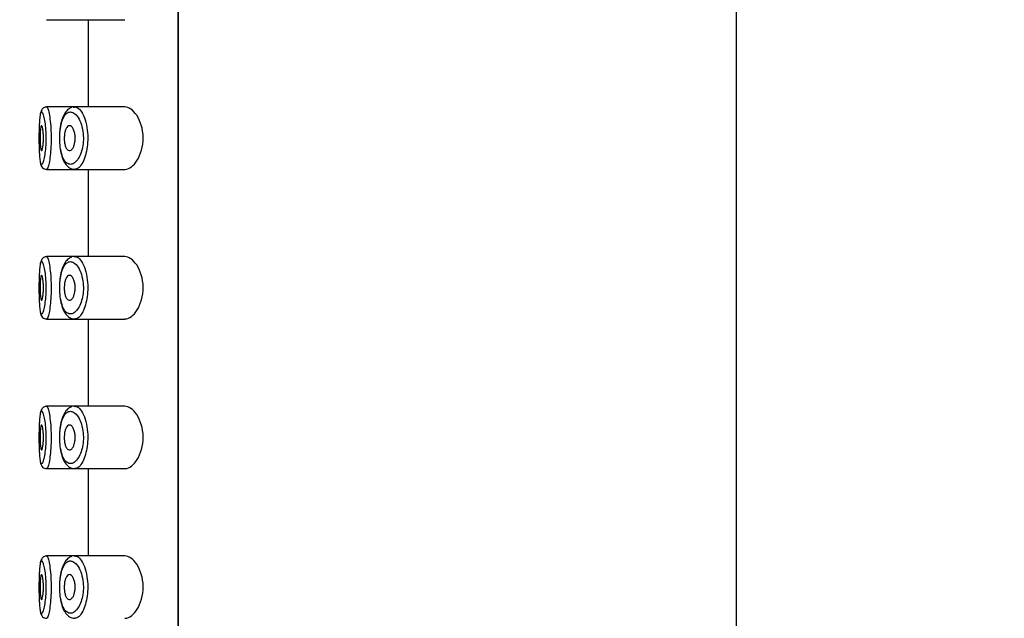
# Model space of a CAD drawing. Units: millimetres. Extents: x 0 to 1034, y 0 to 1634.
# Drawn here: x 174 to 213, y 1233 to 1257 of the extents above; entities that cross this region are included whole.
import ezdxf
from ezdxf import colors
from ezdxf.entities.mleader import LeaderData, LeaderLine
from ezdxf.math import Vec2, Vec3

# ---------------------------------------------------------------- set-up
doc = ezdxf.new("R2010")
doc.units = ezdxf.units.MM
doc.layers.add('DV3_Défaut', color=7, linetype='Continuous')
doc.layers.add('Défaut', color=7, linetype='Continuous')

# ---------------------------------------------------------------- blocks, each defined once
blk = doc.blocks.new('_DOT')
at = {"color": 0}
blk.add_line((0, 0), (-1, 0), dxfattribs=at)
at = {"color": 0, "const_width": 0.333}
blk.add_lwpolyline([(-0.1665, 0, 1), (0.1665, 0, 1)], format="xyb", close=True, dxfattribs=at)
blk = doc.blocks.new('SE2')
at = {"layer": 'DV3_Défaut', "color": 7, "linetype": 'Continuous'}
for p, q in [((202.246, 1102.899), (202.246, 1286.899)), ((179.865, 1283.399), (179.865, 1214.399)), ((179.865, 1214.399), (179.865, 1283.399)), ((174.583, 1256.649), (175.718, 1256.649)), ((175.718, 1256.649), (177.715, 1256.649)), ((176.246, 1256.649), (176.246, 1253.149)), ((175.717, 1253.149), (174.582, 1253.149)), ((177.714, 1253.149), (175.717, 1253.149)), ((174.583, 1250.649), (175.718, 1250.649)), ((175.718, 1250.649), (177.715, 1250.649)), ((176.246, 1250.649), (176.246, 1247.149)), ((175.717, 1247.149), (174.582, 1247.149)), ((177.714, 1247.149), (175.717, 1247.149)), ((174.583, 1244.649), (175.718, 1244.649)), ((175.718, 1244.649), (177.715, 1244.649)), ((176.246, 1244.649), (176.246, 1241.149)), ((175.717, 1241.149), (174.582, 1241.149)), ((177.714, 1241.149), (175.717, 1241.149)), ((174.583, 1238.649), (175.718, 1238.649)), ((175.718, 1238.649), (177.715, 1238.649)), ((176.246, 1238.649), (176.246, 1235.149)), ((175.717, 1235.149), (174.582, 1235.149)), ((177.714, 1235.149), (175.717, 1235.149))]:
    blk.add_line(p, q, dxfattribs=at)
for centre in [(174.565, 1252.934), (174.565, 1246.934), (174.565, 1240.934), (174.565, 1234.934)]:
    blk.add_arc(centre, 0.206, 110.3291, 150.0309, dxfattribs=at)
for points, knots in [([(174.387, 1253.037), (174.371, 1253.005), (174.339, 1252.939), (174.316, 1252.81), (174.294, 1252.606), (174.282, 1252.33), (174.277, 1252.08), (174.277, 1251.95), (174.277, 1251.916)], [0, 0, 0, 0, 0.122764, 0.289671, 0.501614, 0.723381, 0.937564, 1, 1, 1, 1]), ([(174.277, 1251.928), (174.277, 1251.814), (174.278, 1251.697), (174.28, 1251.587), (174.283, 1251.475), (174.287, 1251.367), (174.292, 1251.273), (174.298, 1251.178), (174.305, 1251.095), (174.315, 1251.029), (174.324, 1250.963), (174.336, 1250.913), (174.35, 1250.883), (174.363, 1250.853), (174.379, 1250.843), (174.396, 1250.853), (174.407, 1250.859), (174.419, 1250.875), (174.431, 1250.898), (174.449, 1250.934), (174.468, 1250.989), (174.485, 1251.06), (174.502, 1251.129), (174.518, 1251.215), (174.531, 1251.311), (174.544, 1251.406), (174.554, 1251.513), (174.56, 1251.624), (174.567, 1251.735), (174.569, 1251.854), (174.568, 1251.969), (174.566, 1252.086), (174.56, 1252.204), (174.55, 1252.312), (174.541, 1252.422), (174.527, 1252.525), (174.512, 1252.612), (174.496, 1252.699), (174.478, 1252.774), (174.46, 1252.829), (174.442, 1252.884), (174.423, 1252.921), (174.406, 1252.938), (174.397, 1252.947), (174.389, 1252.95), (174.381, 1252.949)], [0, 0, 0, 0, 0.0684037, 0.0684037, 0.0684037, 0.1385758, 0.1385758, 0.1385758, 0.2094033, 0.2094033, 0.2094033, 0.2809918, 0.2809918, 0.2809918, 0.3526956, 0.3526956, 0.3526956, 0.3998507, 0.3998507, 0.3998507, 0.4713873, 0.4713873, 0.4713873, 0.541288, 0.541288, 0.541288, 0.610027, 0.610027, 0.610027, 0.6789334, 0.6789334, 0.6789334, 0.7491686, 0.7491686, 0.7491686, 0.8208122, 0.8208122, 0.8208122, 0.8930138, 0.8930138, 0.8930138, 0.9649265, 0.9649265, 0.9649265, 1, 1, 1, 1]), ([(174.381, 1252.949), (174.373, 1252.948), (174.365, 1252.941), (174.358, 1252.93), (174.343, 1252.908), (174.331, 1252.865), (174.32, 1252.805), (174.31, 1252.746), (174.302, 1252.67), (174.296, 1252.582), (174.29, 1252.493), (174.285, 1252.39), (174.282, 1252.281), (174.279, 1252.171), (174.277, 1252.053), (174.277, 1251.936), (174.277, 1251.933), (174.277, 1251.931), (174.277, 1251.928)], [0, 0, 0, 0, 0.11227, 0.11227, 0.11227, 0.33711, 0.33711, 0.33711, 0.555691, 0.555691, 0.555691, 0.775825, 0.775825, 0.775825, 0.995313, 0.995313, 0.995313, 1, 1, 1, 1]), ([(174.579, 1253.149), (174.587, 1253.15), (174.595, 1253.146), (174.603, 1253.136), (174.621, 1253.116), (174.639, 1253.071), (174.657, 1253.006), (174.675, 1252.94), (174.693, 1252.852), (174.708, 1252.747), (174.723, 1252.644), (174.737, 1252.521), (174.746, 1252.391), (174.756, 1252.262), (174.762, 1252.122), (174.763, 1251.982), (174.765, 1251.845), (174.763, 1251.704), (174.756, 1251.571), (174.75, 1251.439), (174.74, 1251.312), (174.727, 1251.199), (174.714, 1251.085), (174.699, 1250.982), (174.682, 1250.9), (174.665, 1250.816), (174.647, 1250.75), (174.629, 1250.708), (174.617, 1250.68), (174.605, 1250.661), (174.594, 1250.654), (174.59, 1250.651), (174.586, 1250.649), (174.582, 1250.649)], [0, 0, 0, 0, 0.05236, 0.05236, 0.05236, 0.159832, 0.159832, 0.159832, 0.268147, 0.268147, 0.268147, 0.376225, 0.376225, 0.376225, 0.482659, 0.482659, 0.482659, 0.587173, 0.587173, 0.587173, 0.691104, 0.691104, 0.691104, 0.796229, 0.796229, 0.796229, 0.903296, 0.903296, 0.903296, 0.973711, 0.973711, 0.973711, 1, 1, 1, 1]), ([(175.586, 1253.127), (175.539, 1253.107), (175.446, 1253.063), (175.319, 1252.921), (175.214, 1252.709), (175.139, 1252.432), (175.1, 1252.118), (175.1, 1251.926), (175.102, 1251.826)], [0, 0, 0, 0, 0.116805, 0.280262, 0.462655, 0.658876, 0.846892, 1, 1, 1, 1]), ([(175.503, 1252.947), (175.491, 1252.945), (175.479, 1252.942), (175.467, 1252.938), (175.415, 1252.92), (175.365, 1252.881), (175.32, 1252.822), (175.283, 1252.773), (175.25, 1252.709), (175.221, 1252.633), (175.192, 1252.555), (175.168, 1252.463), (175.15, 1252.364), (175.132, 1252.266), (175.12, 1252.158), (175.114, 1252.048), (175.108, 1251.936), (175.109, 1251.82), (175.116, 1251.709), (175.124, 1251.592), (175.139, 1251.478), (175.161, 1251.376), (175.184, 1251.267), (175.216, 1251.168), (175.253, 1251.09), (175.292, 1251.007), (175.339, 1250.943), (175.39, 1250.903), (175.44, 1250.863), (175.495, 1250.845), (175.552, 1250.85), (175.589, 1250.853), (175.626, 1250.865), (175.664, 1250.887), (175.717, 1250.918), (175.771, 1250.969), (175.82, 1251.037), (175.864, 1251.097), (175.906, 1251.173), (175.941, 1251.26), (175.973, 1251.34), (176.001, 1251.431), (176.021, 1251.529), (176.04, 1251.625), (176.053, 1251.729), (176.056, 1251.833), (176.06, 1251.946), (176.054, 1252.062), (176.038, 1252.17), (176.02, 1252.294), (175.989, 1252.411), (175.951, 1252.511), (175.91, 1252.62), (175.858, 1252.713), (175.804, 1252.782), (175.749, 1252.853), (175.69, 1252.902), (175.631, 1252.928), (175.588, 1252.946), (175.545, 1252.953), (175.503, 1252.947)], [0, 0, 0, 0, 0.013251, 0.013251, 0.013251, 0.070711, 0.070711, 0.070711, 0.118518, 0.118518, 0.118518, 0.167246, 0.167246, 0.167246, 0.215231, 0.215231, 0.215231, 0.264122, 0.264122, 0.264122, 0.315761, 0.315761, 0.315761, 0.371739, 0.371739, 0.371739, 0.431405, 0.431405, 0.431405, 0.491009, 0.491009, 0.491009, 0.529995, 0.529995, 0.529995, 0.585981, 0.585981, 0.585981, 0.636056, 0.636056, 0.636056, 0.681871, 0.681871, 0.681871, 0.726981, 0.726981, 0.726981, 0.776094, 0.776094, 0.776094, 0.832297, 0.832297, 0.832297, 0.893589, 0.893589, 0.893589, 0.955112, 0.955112, 0.955112, 1, 1, 1, 1]), ([(175.687, 1253.146), (175.728, 1253.154), (175.77, 1253.146), (175.813, 1253.123), (175.871, 1253.093), (175.929, 1253.034), (175.983, 1252.951), (176.037, 1252.867), (176.088, 1252.757), (176.129, 1252.628), (176.166, 1252.508), (176.196, 1252.368), (176.214, 1252.222), (176.23, 1252.093), (176.236, 1251.955), (176.232, 1251.82), (176.229, 1251.697), (176.216, 1251.573), (176.197, 1251.458), (176.177, 1251.343), (176.15, 1251.234), (176.118, 1251.139), (176.084, 1251.035), (176.043, 1250.945), (175.999, 1250.872), (175.95, 1250.792), (175.898, 1250.732), (175.845, 1250.695), (175.808, 1250.669), (175.771, 1250.654), (175.734, 1250.65), (175.728, 1250.649), (175.723, 1250.649), (175.717, 1250.649)], [0, 0, 0, 0, 0.085773, 0.085773, 0.085773, 0.203627, 0.203627, 0.203627, 0.322279, 0.322279, 0.322279, 0.432711, 0.432711, 0.432711, 0.530133, 0.530133, 0.530133, 0.619461, 0.619461, 0.619461, 0.709285, 0.709285, 0.709285, 0.806252, 0.806252, 0.806252, 0.913632, 0.913632, 0.913632, 0.988138, 0.988138, 0.988138, 1, 1, 1, 1]), ([(177.714, 1250.649), (177.722, 1250.649), (177.73, 1250.649), (177.9, 1250.662), (178.076, 1250.789), (178.356, 1251.234), (178.46, 1251.571), (178.451, 1252.273), (178.341, 1252.602), (178.051, 1253.034), (177.876, 1253.149), (177.714, 1253.149)], [0, 0, 0, 0, 0.012658, 0.012658, 0.259493, 0.259493, 0.506329, 0.506329, 0.753164, 0.753164, 1, 1, 1, 1]), ([(174.38, 1252.399), (174.388, 1252.399), (174.396, 1252.389), (174.404, 1252.37), (174.411, 1252.352), (174.419, 1252.323), (174.426, 1252.288), (174.433, 1252.252), (174.439, 1252.208), (174.444, 1252.16), (174.449, 1252.112), (174.452, 1252.058), (174.454, 1252.003), (174.456, 1251.949), (174.457, 1251.892), (174.455, 1251.837), (174.454, 1251.782), (174.451, 1251.728), (174.447, 1251.678), (174.443, 1251.629), (174.438, 1251.583), (174.432, 1251.544), (174.425, 1251.505), (174.418, 1251.472), (174.411, 1251.448), (174.403, 1251.424), (174.395, 1251.408), (174.387, 1251.402), (174.38, 1251.396), (174.372, 1251.4), (174.365, 1251.413), (174.358, 1251.426), (174.352, 1251.449), (174.346, 1251.479), (174.341, 1251.51), (174.336, 1251.549), (174.332, 1251.594), (174.329, 1251.638), (174.326, 1251.689), (174.324, 1251.742), (174.322, 1251.795), (174.321, 1251.852), (174.321, 1251.908), (174.322, 1251.964), (174.323, 1252.02), (174.325, 1252.072), (174.327, 1252.124), (174.329, 1252.174), (174.333, 1252.217), (174.337, 1252.26), (174.342, 1252.297), (174.348, 1252.326), (174.353, 1252.355), (174.36, 1252.376), (174.366, 1252.388), (174.371, 1252.395), (174.375, 1252.399), (174.38, 1252.399)], [0, 0, 0, 0, 0.05445, 0.05445, 0.05445, 0.108906, 0.108906, 0.108906, 0.16325, 0.16325, 0.16325, 0.217041, 0.217041, 0.217041, 0.270141, 0.270141, 0.270141, 0.322866, 0.322866, 0.322866, 0.375778, 0.375778, 0.375778, 0.429304, 0.429304, 0.429304, 0.483472, 0.483472, 0.483472, 0.537947, 0.537947, 0.537947, 0.592305, 0.592305, 0.592305, 0.646293, 0.646293, 0.646293, 0.699896, 0.699896, 0.699896, 0.753228, 0.753228, 0.753228, 0.806432, 0.806432, 0.806432, 0.859636, 0.859636, 0.859636, 0.912968, 0.912968, 0.912968, 0.966568, 0.966568, 0.966568, 1, 1, 1, 1]), ([(175.499, 1252.399), (175.525, 1252.399), (175.552, 1252.388), (175.578, 1252.366), (175.604, 1252.344), (175.629, 1252.311), (175.65, 1252.269), (175.671, 1252.229), (175.689, 1252.179), (175.702, 1252.124), (175.714, 1252.073), (175.723, 1252.017), (175.726, 1251.96), (175.729, 1251.909), (175.728, 1251.855), (175.723, 1251.804), (175.719, 1251.754), (175.71, 1251.706), (175.699, 1251.663), (175.688, 1251.618), (175.673, 1251.576), (175.656, 1251.542), (175.638, 1251.504), (175.618, 1251.473), (175.596, 1251.45), (175.572, 1251.424), (175.547, 1251.408), (175.522, 1251.402), (175.496, 1251.396), (175.469, 1251.4), (175.444, 1251.416), (175.419, 1251.431), (175.394, 1251.458), (175.374, 1251.495), (175.354, 1251.53), (175.336, 1251.576), (175.323, 1251.627), (175.311, 1251.675), (175.301, 1251.729), (175.296, 1251.785), (175.291, 1251.837), (175.29, 1251.893), (175.292, 1251.946), (175.294, 1251.998), (175.299, 1252.05), (175.307, 1252.097), (175.315, 1252.145), (175.327, 1252.19), (175.34, 1252.228), (175.355, 1252.268), (175.372, 1252.303), (175.39, 1252.329), (175.41, 1252.358), (175.432, 1252.378), (175.455, 1252.389), (175.469, 1252.396), (175.484, 1252.399), (175.499, 1252.399)], [0, 0, 0, 0, 0.060716, 0.060716, 0.060716, 0.121568, 0.121568, 0.121568, 0.179922, 0.179922, 0.179922, 0.232679, 0.232679, 0.232679, 0.280567, 0.280567, 0.280567, 0.326857, 0.326857, 0.326857, 0.374918, 0.374918, 0.374918, 0.427078, 0.427078, 0.427078, 0.484114, 0.484114, 0.484114, 0.54468, 0.54468, 0.54468, 0.605515, 0.605515, 0.605515, 0.66322, 0.66322, 0.66322, 0.716362, 0.716362, 0.716362, 0.765816, 0.765816, 0.765816, 0.813612, 0.813612, 0.813612, 0.861897, 0.861897, 0.861897, 0.912499, 0.912499, 0.912499, 0.966706, 0.966706, 0.966706, 1, 1, 1, 1]), ([(174.277, 1251.916), (174.277, 1251.835), (174.277, 1251.666), (174.284, 1251.387), (174.299, 1251.126), (174.324, 1250.933), (174.353, 1250.816), (174.41, 1250.72), (174.495, 1250.658), (174.553, 1250.654), (174.582, 1250.653)], [0, 0, 0, 0, 0.12138, 0.293199, 0.466958, 0.646308, 0.793907, 0.881054, 0.948981, 1, 1, 1, 1]), ([(175.102, 1251.826), (175.101, 1251.807), (175.099, 1251.69), (175.127, 1251.454), (175.187, 1251.169), (175.285, 1250.931), (175.414, 1250.761), (175.572, 1250.66), (175.671, 1250.658), (175.717, 1250.658)], [0, 0, 0, 0, 0.027913, 0.20257, 0.37942, 0.565048, 0.741558, 0.89681, 1, 1, 1, 1]), ([(174.387, 1247.037), (174.371, 1247.005), (174.339, 1246.939), (174.316, 1246.81), (174.294, 1246.606), (174.282, 1246.33), (174.277, 1246.08), (174.277, 1245.95), (174.277, 1245.916)], [0, 0, 0, 0, 0.122764, 0.289671, 0.501614, 0.723381, 0.937564, 1, 1, 1, 1]), ([(174.579, 1247.149), (174.587, 1247.15), (174.595, 1247.146), (174.603, 1247.136), (174.621, 1247.116), (174.639, 1247.071), (174.657, 1247.006), (174.675, 1246.94), (174.693, 1246.852), (174.708, 1246.747), (174.723, 1246.644), (174.737, 1246.521), (174.746, 1246.391), (174.756, 1246.262), (174.762, 1246.122), (174.763, 1245.982), (174.765, 1245.845), (174.763, 1245.704), (174.756, 1245.571), (174.75, 1245.439), (174.74, 1245.312), (174.727, 1245.199), (174.714, 1245.085), (174.699, 1244.982), (174.682, 1244.9), (174.665, 1244.816), (174.647, 1244.75), (174.629, 1244.708), (174.617, 1244.68), (174.605, 1244.661), (174.594, 1244.654), (174.59, 1244.651), (174.586, 1244.649), (174.582, 1244.649)], [0, 0, 0, 0, 0.052363, 0.052363, 0.052363, 0.159841, 0.159841, 0.159841, 0.268161, 0.268161, 0.268161, 0.376245, 0.376245, 0.376245, 0.482685, 0.482685, 0.482685, 0.587204, 0.587204, 0.587204, 0.691141, 0.691141, 0.691141, 0.796271, 0.796271, 0.796271, 0.903344, 0.903344, 0.903344, 0.973763, 0.973763, 0.973763, 1, 1, 1, 1]), ([(175.586, 1247.127), (175.539, 1247.107), (175.446, 1247.063), (175.319, 1246.921), (175.214, 1246.709), (175.139, 1246.432), (175.1, 1246.118), (175.1, 1245.926), (175.102, 1245.826)], [0, 0, 0, 0, 0.116805, 0.280262, 0.462655, 0.658876, 0.846892, 1, 1, 1, 1]), ([(175.687, 1247.146), (175.728, 1247.154), (175.77, 1247.146), (175.813, 1247.123), (175.871, 1247.093), (175.929, 1247.034), (175.983, 1246.951), (176.037, 1246.867), (176.088, 1246.757), (176.129, 1246.628), (176.166, 1246.508), (176.196, 1246.368), (176.214, 1246.222), (176.23, 1246.093), (176.236, 1245.955), (176.232, 1245.82), (176.229, 1245.697), (176.216, 1245.573), (176.197, 1245.458), (176.177, 1245.343), (176.15, 1245.234), (176.118, 1245.139), (176.084, 1245.035), (176.043, 1244.945), (175.999, 1244.872), (175.95, 1244.792), (175.898, 1244.732), (175.845, 1244.695), (175.808, 1244.669), (175.771, 1244.654), (175.734, 1244.65), (175.729, 1244.649), (175.723, 1244.649), (175.717, 1244.649)], [0, 0, 0, 0, 0.085806, 0.085806, 0.085806, 0.203706, 0.203706, 0.203706, 0.322404, 0.322404, 0.322404, 0.432879, 0.432879, 0.432879, 0.530338, 0.530338, 0.530338, 0.619702, 0.619702, 0.619702, 0.70956, 0.70956, 0.70956, 0.806564, 0.806564, 0.806564, 0.913986, 0.913986, 0.913986, 0.988521, 0.988521, 0.988521, 1, 1, 1, 1]), ([(177.714, 1244.649), (177.722, 1244.649), (177.73, 1244.649), (177.9, 1244.662), (178.076, 1244.789), (178.356, 1245.234), (178.46, 1245.571), (178.451, 1246.273), (178.341, 1246.602), (178.051, 1247.034), (177.876, 1247.149), (177.714, 1247.149)], [0, 0, 0, 0, 0.012658, 0.012658, 0.259493, 0.259493, 0.506329, 0.506329, 0.753164, 0.753164, 1, 1, 1, 1]), ([(174.277, 1245.928), (174.277, 1245.814), (174.278, 1245.697), (174.28, 1245.587), (174.283, 1245.475), (174.287, 1245.367), (174.292, 1245.273), (174.298, 1245.178), (174.305, 1245.095), (174.315, 1245.029), (174.324, 1244.963), (174.336, 1244.913), (174.35, 1244.883), (174.363, 1244.853), (174.379, 1244.843), (174.396, 1244.853), (174.407, 1244.859), (174.419, 1244.875), (174.431, 1244.898), (174.449, 1244.934), (174.468, 1244.989), (174.485, 1245.06), (174.502, 1245.129), (174.518, 1245.215), (174.531, 1245.311), (174.544, 1245.406), (174.554, 1245.513), (174.56, 1245.624), (174.567, 1245.735), (174.569, 1245.854), (174.568, 1245.969), (174.566, 1246.086), (174.56, 1246.204), (174.55, 1246.312), (174.541, 1246.422), (174.527, 1246.525), (174.512, 1246.612), (174.496, 1246.699), (174.478, 1246.774), (174.46, 1246.829), (174.442, 1246.884), (174.423, 1246.921), (174.406, 1246.938), (174.397, 1246.947), (174.389, 1246.95), (174.381, 1246.949)], [0, 0, 0, 0, 0.068404, 0.068404, 0.068404, 0.138576, 0.138576, 0.138576, 0.209403, 0.209403, 0.209403, 0.280992, 0.280992, 0.280992, 0.352696, 0.352696, 0.352696, 0.399851, 0.399851, 0.399851, 0.471387, 0.471387, 0.471387, 0.541288, 0.541288, 0.541288, 0.610027, 0.610027, 0.610027, 0.678933, 0.678933, 0.678933, 0.749169, 0.749169, 0.749169, 0.820812, 0.820812, 0.820812, 0.893014, 0.893014, 0.893014, 0.964926, 0.964926, 0.964926, 1, 1, 1, 1]), ([(174.381, 1246.949), (174.373, 1246.948), (174.365, 1246.941), (174.358, 1246.93), (174.343, 1246.908), (174.331, 1246.865), (174.32, 1246.805), (174.31, 1246.746), (174.302, 1246.67), (174.296, 1246.582), (174.29, 1246.493), (174.285, 1246.39), (174.282, 1246.281), (174.279, 1246.171), (174.277, 1246.053), (174.277, 1245.936), (174.277, 1245.933), (174.277, 1245.931), (174.277, 1245.928)], [0, 0, 0, 0, 0.1122703, 0.1122703, 0.1122703, 0.33711, 0.33711, 0.33711, 0.5556913, 0.5556913, 0.5556913, 0.7758253, 0.7758253, 0.7758253, 0.9953129, 0.9953129, 0.9953129, 1, 1, 1, 1]), ([(175.503, 1246.947), (175.491, 1246.945), (175.479, 1246.942), (175.467, 1246.938), (175.415, 1246.92), (175.365, 1246.881), (175.32, 1246.822), (175.283, 1246.773), (175.25, 1246.709), (175.221, 1246.633), (175.192, 1246.555), (175.168, 1246.463), (175.15, 1246.364), (175.132, 1246.266), (175.12, 1246.158), (175.114, 1246.048), (175.108, 1245.936), (175.109, 1245.82), (175.116, 1245.709), (175.124, 1245.592), (175.139, 1245.478), (175.161, 1245.376), (175.184, 1245.267), (175.216, 1245.168), (175.253, 1245.09), (175.292, 1245.007), (175.339, 1244.943), (175.39, 1244.903), (175.44, 1244.863), (175.495, 1244.845), (175.552, 1244.85), (175.589, 1244.853), (175.626, 1244.865), (175.664, 1244.887), (175.717, 1244.918), (175.771, 1244.969), (175.82, 1245.037), (175.864, 1245.097), (175.906, 1245.173), (175.941, 1245.26), (175.973, 1245.34), (176.001, 1245.431), (176.021, 1245.529), (176.04, 1245.625), (176.053, 1245.729), (176.056, 1245.833), (176.06, 1245.946), (176.054, 1246.062), (176.038, 1246.17), (176.02, 1246.294), (175.989, 1246.411), (175.951, 1246.511), (175.91, 1246.62), (175.858, 1246.713), (175.804, 1246.782), (175.749, 1246.853), (175.69, 1246.902), (175.631, 1246.928), (175.588, 1246.946), (175.545, 1246.953), (175.503, 1246.947)], [0, 0, 0, 0, 0.013251, 0.013251, 0.013251, 0.070711, 0.070711, 0.070711, 0.118518, 0.118518, 0.118518, 0.167246, 0.167246, 0.167246, 0.215231, 0.215231, 0.215231, 0.264122, 0.264122, 0.264122, 0.315761, 0.315761, 0.315761, 0.371739, 0.371739, 0.371739, 0.431405, 0.431405, 0.431405, 0.491009, 0.491009, 0.491009, 0.529995, 0.529995, 0.529995, 0.585981, 0.585981, 0.585981, 0.636056, 0.636056, 0.636056, 0.681871, 0.681871, 0.681871, 0.726981, 0.726981, 0.726981, 0.776094, 0.776094, 0.776094, 0.832297, 0.832297, 0.832297, 0.893589, 0.893589, 0.893589, 0.955112, 0.955112, 0.955112, 1, 1, 1, 1]), ([(174.38, 1246.399), (174.388, 1246.399), (174.396, 1246.389), (174.404, 1246.37), (174.411, 1246.352), (174.419, 1246.323), (174.426, 1246.288), (174.433, 1246.252), (174.439, 1246.208), (174.444, 1246.16), (174.449, 1246.112), (174.452, 1246.058), (174.454, 1246.003), (174.456, 1245.949), (174.457, 1245.892), (174.455, 1245.837), (174.454, 1245.782), (174.451, 1245.728), (174.447, 1245.678), (174.443, 1245.629), (174.438, 1245.583), (174.432, 1245.544), (174.425, 1245.505), (174.418, 1245.472), (174.411, 1245.448), (174.403, 1245.424), (174.395, 1245.408), (174.387, 1245.402), (174.38, 1245.396), (174.372, 1245.4), (174.365, 1245.413), (174.358, 1245.426), (174.352, 1245.449), (174.346, 1245.479), (174.341, 1245.51), (174.336, 1245.549), (174.332, 1245.594), (174.329, 1245.638), (174.326, 1245.689), (174.324, 1245.742), (174.322, 1245.795), (174.321, 1245.852), (174.321, 1245.908), (174.322, 1245.964), (174.323, 1246.02), (174.325, 1246.072), (174.327, 1246.124), (174.329, 1246.174), (174.333, 1246.217), (174.337, 1246.26), (174.342, 1246.297), (174.348, 1246.326), (174.353, 1246.355), (174.36, 1246.376), (174.366, 1246.388), (174.371, 1246.395), (174.375, 1246.399), (174.38, 1246.399)], [0, 0, 0, 0, 0.05445, 0.05445, 0.05445, 0.108906, 0.108906, 0.108906, 0.16325, 0.16325, 0.16325, 0.217041, 0.217041, 0.217041, 0.270141, 0.270141, 0.270141, 0.322866, 0.322866, 0.322866, 0.375778, 0.375778, 0.375778, 0.429304, 0.429304, 0.429304, 0.483472, 0.483472, 0.483472, 0.537947, 0.537947, 0.537947, 0.592305, 0.592305, 0.592305, 0.646293, 0.646293, 0.646293, 0.699896, 0.699896, 0.699896, 0.753228, 0.753228, 0.753228, 0.806432, 0.806432, 0.806432, 0.859636, 0.859636, 0.859636, 0.912968, 0.912968, 0.912968, 0.966568, 0.966568, 0.966568, 1, 1, 1, 1]), ([(175.499, 1246.399), (175.525, 1246.399), (175.552, 1246.388), (175.578, 1246.366), (175.604, 1246.344), (175.629, 1246.311), (175.65, 1246.269), (175.671, 1246.229), (175.689, 1246.179), (175.702, 1246.124), (175.714, 1246.073), (175.723, 1246.017), (175.726, 1245.96), (175.729, 1245.909), (175.728, 1245.855), (175.723, 1245.804), (175.719, 1245.754), (175.71, 1245.706), (175.699, 1245.663), (175.688, 1245.618), (175.673, 1245.576), (175.656, 1245.542), (175.638, 1245.504), (175.618, 1245.473), (175.596, 1245.45), (175.572, 1245.424), (175.547, 1245.408), (175.522, 1245.402), (175.496, 1245.396), (175.469, 1245.4), (175.444, 1245.416), (175.419, 1245.431), (175.394, 1245.458), (175.374, 1245.495), (175.354, 1245.53), (175.336, 1245.576), (175.323, 1245.627), (175.311, 1245.675), (175.301, 1245.729), (175.296, 1245.785), (175.291, 1245.837), (175.29, 1245.893), (175.292, 1245.946), (175.294, 1245.998), (175.299, 1246.05), (175.307, 1246.097), (175.315, 1246.145), (175.327, 1246.19), (175.34, 1246.228), (175.355, 1246.268), (175.372, 1246.303), (175.39, 1246.329), (175.41, 1246.358), (175.432, 1246.378), (175.455, 1246.389), (175.469, 1246.396), (175.484, 1246.399), (175.499, 1246.399)], [0, 0, 0, 0, 0.060716, 0.060716, 0.060716, 0.121568, 0.121568, 0.121568, 0.179922, 0.179922, 0.179922, 0.232679, 0.232679, 0.232679, 0.280567, 0.280567, 0.280567, 0.326857, 0.326857, 0.326857, 0.374918, 0.374918, 0.374918, 0.427078, 0.427078, 0.427078, 0.484114, 0.484114, 0.484114, 0.54468, 0.54468, 0.54468, 0.605515, 0.605515, 0.605515, 0.66322, 0.66322, 0.66322, 0.716362, 0.716362, 0.716362, 0.765816, 0.765816, 0.765816, 0.813612, 0.813612, 0.813612, 0.861897, 0.861897, 0.861897, 0.912499, 0.912499, 0.912499, 0.966706, 0.966706, 0.966706, 1, 1, 1, 1]), ([(174.277, 1245.916), (174.277, 1245.835), (174.277, 1245.666), (174.284, 1245.387), (174.299, 1245.126), (174.324, 1244.933), (174.353, 1244.816), (174.41, 1244.72), (174.495, 1244.658), (174.553, 1244.654), (174.582, 1244.653)], [0, 0, 0, 0, 0.12138, 0.293199, 0.466958, 0.646308, 0.793907, 0.881054, 0.948981, 1, 1, 1, 1]), ([(175.102, 1245.826), (175.101, 1245.807), (175.099, 1245.69), (175.127, 1245.454), (175.187, 1245.169), (175.285, 1244.931), (175.414, 1244.761), (175.572, 1244.66), (175.671, 1244.658), (175.717, 1244.658)], [0, 0, 0, 0, 0.027913, 0.20257, 0.37942, 0.565048, 0.741558, 0.89681, 1, 1, 1, 1]), ([(174.579, 1241.149), (174.587, 1241.15), (174.595, 1241.146), (174.603, 1241.136), (174.621, 1241.116), (174.639, 1241.071), (174.657, 1241.006), (174.675, 1240.94), (174.693, 1240.852), (174.708, 1240.747), (174.723, 1240.644), (174.737, 1240.521), (174.746, 1240.391), (174.756, 1240.262), (174.762, 1240.122), (174.763, 1239.982), (174.765, 1239.845), (174.763, 1239.704), (174.756, 1239.571), (174.75, 1239.439), (174.74, 1239.312), (174.727, 1239.199), (174.714, 1239.085), (174.699, 1238.982), (174.682, 1238.9), (174.665, 1238.816), (174.647, 1238.75), (174.629, 1238.708), (174.617, 1238.68), (174.605, 1238.661), (174.594, 1238.654), (174.59, 1238.651), (174.586, 1238.649), (174.582, 1238.649)], [0, 0, 0, 0, 0.052363, 0.052363, 0.052363, 0.159841, 0.159841, 0.159841, 0.268161, 0.268161, 0.268161, 0.376245, 0.376245, 0.376245, 0.482685, 0.482685, 0.482685, 0.587204, 0.587204, 0.587204, 0.691141, 0.691141, 0.691141, 0.796271, 0.796271, 0.796271, 0.903344, 0.903344, 0.903344, 0.973763, 0.973763, 0.973763, 1, 1, 1, 1]), ([(175.586, 1241.127), (175.539, 1241.107), (175.446, 1241.063), (175.319, 1240.921), (175.214, 1240.709), (175.139, 1240.432), (175.1, 1240.118), (175.1, 1239.926), (175.102, 1239.826)], [0, 0, 0, 0, 0.116805, 0.280262, 0.462655, 0.658876, 0.846892, 1, 1, 1, 1]), ([(175.687, 1241.146), (175.728, 1241.154), (175.77, 1241.146), (175.813, 1241.123), (175.871, 1241.093), (175.929, 1241.034), (175.983, 1240.951), (176.037, 1240.867), (176.088, 1240.757), (176.129, 1240.628), (176.166, 1240.508), (176.196, 1240.368), (176.214, 1240.222), (176.23, 1240.093), (176.236, 1239.955), (176.232, 1239.82), (176.229, 1239.697), (176.216, 1239.573), (176.197, 1239.458), (176.177, 1239.343), (176.15, 1239.234), (176.118, 1239.139), (176.084, 1239.035), (176.043, 1238.945), (175.999, 1238.872), (175.95, 1238.792), (175.898, 1238.732), (175.845, 1238.695), (175.808, 1238.669), (175.771, 1238.654), (175.734, 1238.65), (175.729, 1238.649), (175.723, 1238.649), (175.717, 1238.649)], [0, 0, 0, 0, 0.085806, 0.085806, 0.085806, 0.203706, 0.203706, 0.203706, 0.322404, 0.322404, 0.322404, 0.432879, 0.432879, 0.432879, 0.530338, 0.530338, 0.530338, 0.619702, 0.619702, 0.619702, 0.70956, 0.70956, 0.70956, 0.806564, 0.806564, 0.806564, 0.913986, 0.913986, 0.913986, 0.988521, 0.988521, 0.988521, 1, 1, 1, 1]), ([(177.714, 1238.649), (177.722, 1238.649), (177.73, 1238.649), (177.9, 1238.662), (178.076, 1238.789), (178.356, 1239.234), (178.46, 1239.571), (178.451, 1240.273), (178.341, 1240.602), (178.051, 1241.034), (177.876, 1241.149), (177.714, 1241.149)], [0, 0, 0, 0, 0.012658, 0.012658, 0.259493, 0.259493, 0.506329, 0.506329, 0.753164, 0.753164, 1, 1, 1, 1]), ([(174.387, 1241.037), (174.371, 1241.005), (174.339, 1240.939), (174.316, 1240.81), (174.294, 1240.606), (174.282, 1240.33), (174.277, 1240.08), (174.277, 1239.95), (174.277, 1239.916)], [0, 0, 0, 0, 0.122764, 0.289671, 0.501614, 0.723381, 0.937564, 1, 1, 1, 1]), ([(174.277, 1239.928), (174.277, 1239.814), (174.278, 1239.697), (174.28, 1239.587), (174.283, 1239.475), (174.287, 1239.367), (174.292, 1239.273), (174.298, 1239.178), (174.305, 1239.095), (174.315, 1239.029), (174.324, 1238.963), (174.336, 1238.913), (174.35, 1238.883), (174.363, 1238.853), (174.379, 1238.843), (174.396, 1238.853), (174.407, 1238.859), (174.419, 1238.875), (174.431, 1238.898), (174.449, 1238.934), (174.468, 1238.989), (174.485, 1239.06), (174.502, 1239.129), (174.518, 1239.215), (174.531, 1239.311), (174.544, 1239.406), (174.554, 1239.513), (174.56, 1239.624), (174.567, 1239.735), (174.569, 1239.854), (174.568, 1239.969), (174.566, 1240.086), (174.56, 1240.204), (174.55, 1240.312), (174.541, 1240.422), (174.527, 1240.525), (174.512, 1240.612), (174.496, 1240.699), (174.478, 1240.774), (174.46, 1240.829), (174.442, 1240.884), (174.423, 1240.921), (174.406, 1240.938), (174.397, 1240.947), (174.389, 1240.95), (174.381, 1240.949)], [0, 0, 0, 0, 0.068404, 0.068404, 0.068404, 0.138576, 0.138576, 0.138576, 0.209403, 0.209403, 0.209403, 0.280992, 0.280992, 0.280992, 0.352696, 0.352696, 0.352696, 0.399851, 0.399851, 0.399851, 0.471387, 0.471387, 0.471387, 0.541288, 0.541288, 0.541288, 0.610027, 0.610027, 0.610027, 0.678933, 0.678933, 0.678933, 0.749169, 0.749169, 0.749169, 0.820812, 0.820812, 0.820812, 0.893014, 0.893014, 0.893014, 0.964926, 0.964926, 0.964926, 1, 1, 1, 1]), ([(174.381, 1240.949), (174.373, 1240.948), (174.365, 1240.941), (174.358, 1240.93), (174.343, 1240.908), (174.331, 1240.865), (174.32, 1240.805), (174.31, 1240.746), (174.302, 1240.67), (174.296, 1240.582), (174.29, 1240.493), (174.285, 1240.39), (174.282, 1240.281), (174.279, 1240.171), (174.277, 1240.053), (174.277, 1239.936), (174.277, 1239.933), (174.277, 1239.931), (174.277, 1239.928)], [0, 0, 0, 0, 0.11227, 0.11227, 0.11227, 0.33711, 0.33711, 0.33711, 0.555691, 0.555691, 0.555691, 0.775825, 0.775825, 0.775825, 0.995313, 0.995313, 0.995313, 1, 1, 1, 1]), ([(175.503, 1240.947), (175.491, 1240.945), (175.479, 1240.942), (175.467, 1240.938), (175.415, 1240.92), (175.365, 1240.881), (175.32, 1240.822), (175.283, 1240.773), (175.25, 1240.709), (175.221, 1240.633), (175.192, 1240.555), (175.168, 1240.463), (175.15, 1240.364), (175.132, 1240.266), (175.12, 1240.158), (175.114, 1240.048), (175.108, 1239.936), (175.109, 1239.82), (175.116, 1239.709), (175.124, 1239.592), (175.139, 1239.478), (175.161, 1239.376), (175.184, 1239.267), (175.216, 1239.168), (175.253, 1239.09), (175.292, 1239.007), (175.339, 1238.943), (175.39, 1238.903), (175.44, 1238.863), (175.495, 1238.845), (175.552, 1238.85), (175.589, 1238.853), (175.626, 1238.865), (175.664, 1238.887), (175.717, 1238.918), (175.771, 1238.969), (175.82, 1239.037), (175.864, 1239.097), (175.906, 1239.173), (175.941, 1239.26), (175.973, 1239.34), (176.001, 1239.431), (176.021, 1239.529), (176.04, 1239.625), (176.053, 1239.729), (176.056, 1239.833), (176.06, 1239.946), (176.054, 1240.062), (176.038, 1240.17), (176.02, 1240.294), (175.989, 1240.411), (175.951, 1240.511), (175.91, 1240.62), (175.858, 1240.713), (175.804, 1240.782), (175.749, 1240.853), (175.69, 1240.902), (175.631, 1240.928), (175.588, 1240.946), (175.545, 1240.953), (175.503, 1240.947)], [0, 0, 0, 0, 0.013251, 0.013251, 0.013251, 0.070711, 0.070711, 0.070711, 0.118518, 0.118518, 0.118518, 0.167246, 0.167246, 0.167246, 0.215231, 0.215231, 0.215231, 0.264122, 0.264122, 0.264122, 0.315761, 0.315761, 0.315761, 0.371739, 0.371739, 0.371739, 0.431405, 0.431405, 0.431405, 0.491009, 0.491009, 0.491009, 0.529995, 0.529995, 0.529995, 0.585981, 0.585981, 0.585981, 0.636056, 0.636056, 0.636056, 0.681871, 0.681871, 0.681871, 0.726981, 0.726981, 0.726981, 0.776094, 0.776094, 0.776094, 0.832297, 0.832297, 0.832297, 0.893589, 0.893589, 0.893589, 0.955112, 0.955112, 0.955112, 1, 1, 1, 1]), ([(174.38, 1240.399), (174.388, 1240.399), (174.396, 1240.389), (174.404, 1240.37), (174.411, 1240.352), (174.419, 1240.323), (174.426, 1240.288), (174.433, 1240.252), (174.439, 1240.208), (174.444, 1240.16), (174.449, 1240.112), (174.452, 1240.058), (174.454, 1240.003), (174.456, 1239.949), (174.457, 1239.892), (174.455, 1239.837), (174.454, 1239.782), (174.451, 1239.728), (174.447, 1239.678), (174.443, 1239.629), (174.438, 1239.583), (174.432, 1239.544), (174.425, 1239.505), (174.418, 1239.472), (174.411, 1239.448), (174.403, 1239.424), (174.395, 1239.408), (174.387, 1239.402), (174.38, 1239.396), (174.372, 1239.4), (174.365, 1239.413), (174.358, 1239.426), (174.352, 1239.449), (174.346, 1239.479), (174.341, 1239.51), (174.336, 1239.549), (174.332, 1239.594), (174.329, 1239.638), (174.326, 1239.689), (174.324, 1239.742), (174.322, 1239.795), (174.321, 1239.852), (174.321, 1239.908), (174.322, 1239.964), (174.323, 1240.02), (174.325, 1240.072), (174.327, 1240.124), (174.329, 1240.174), (174.333, 1240.217), (174.337, 1240.26), (174.342, 1240.297), (174.348, 1240.326), (174.353, 1240.355), (174.36, 1240.376), (174.366, 1240.388), (174.371, 1240.395), (174.375, 1240.399), (174.38, 1240.399)], [0, 0, 0, 0, 0.05445, 0.05445, 0.05445, 0.108906, 0.108906, 0.108906, 0.16325, 0.16325, 0.16325, 0.217041, 0.217041, 0.217041, 0.270141, 0.270141, 0.270141, 0.322866, 0.322866, 0.322866, 0.375778, 0.375778, 0.375778, 0.429304, 0.429304, 0.429304, 0.483472, 0.483472, 0.483472, 0.537947, 0.537947, 0.537947, 0.592305, 0.592305, 0.592305, 0.646293, 0.646293, 0.646293, 0.699896, 0.699896, 0.699896, 0.753228, 0.753228, 0.753228, 0.806432, 0.806432, 0.806432, 0.859636, 0.859636, 0.859636, 0.912968, 0.912968, 0.912968, 0.966568, 0.966568, 0.966568, 1, 1, 1, 1]), ([(175.499, 1240.399), (175.525, 1240.399), (175.552, 1240.388), (175.578, 1240.366), (175.604, 1240.344), (175.629, 1240.311), (175.65, 1240.269), (175.671, 1240.229), (175.689, 1240.179), (175.702, 1240.124), (175.714, 1240.073), (175.723, 1240.017), (175.726, 1239.96), (175.729, 1239.909), (175.728, 1239.855), (175.723, 1239.804), (175.719, 1239.754), (175.71, 1239.706), (175.699, 1239.663), (175.688, 1239.618), (175.673, 1239.576), (175.656, 1239.542), (175.638, 1239.504), (175.618, 1239.473), (175.596, 1239.45), (175.572, 1239.424), (175.547, 1239.408), (175.522, 1239.402), (175.496, 1239.396), (175.469, 1239.4), (175.444, 1239.416), (175.419, 1239.431), (175.394, 1239.458), (175.374, 1239.495), (175.354, 1239.53), (175.336, 1239.576), (175.323, 1239.627), (175.311, 1239.675), (175.301, 1239.729), (175.296, 1239.785), (175.291, 1239.837), (175.29, 1239.893), (175.292, 1239.946), (175.294, 1239.998), (175.299, 1240.05), (175.307, 1240.097), (175.315, 1240.145), (175.327, 1240.19), (175.34, 1240.228), (175.355, 1240.268), (175.372, 1240.303), (175.39, 1240.329), (175.41, 1240.358), (175.432, 1240.378), (175.455, 1240.389), (175.469, 1240.396), (175.484, 1240.399), (175.499, 1240.399)], [0, 0, 0, 0, 0.060716, 0.060716, 0.060716, 0.121568, 0.121568, 0.121568, 0.179922, 0.179922, 0.179922, 0.232679, 0.232679, 0.232679, 0.280567, 0.280567, 0.280567, 0.326857, 0.326857, 0.326857, 0.374918, 0.374918, 0.374918, 0.427078, 0.427078, 0.427078, 0.484114, 0.484114, 0.484114, 0.54468, 0.54468, 0.54468, 0.605515, 0.605515, 0.605515, 0.66322, 0.66322, 0.66322, 0.716362, 0.716362, 0.716362, 0.765816, 0.765816, 0.765816, 0.813612, 0.813612, 0.813612, 0.861897, 0.861897, 0.861897, 0.912499, 0.912499, 0.912499, 0.966706, 0.966706, 0.966706, 1, 1, 1, 1]), ([(174.277, 1239.916), (174.277, 1239.835), (174.277, 1239.666), (174.284, 1239.387), (174.299, 1239.126), (174.324, 1238.933), (174.353, 1238.816), (174.41, 1238.72), (174.495, 1238.658), (174.553, 1238.654), (174.582, 1238.653)], [0, 0, 0, 0, 0.12138, 0.293199, 0.466958, 0.646308, 0.793907, 0.881054, 0.948981, 1, 1, 1, 1]), ([(175.102, 1239.826), (175.101, 1239.807), (175.099, 1239.69), (175.127, 1239.454), (175.187, 1239.169), (175.285, 1238.931), (175.414, 1238.761), (175.572, 1238.66), (175.671, 1238.658), (175.717, 1238.658)], [0, 0, 0, 0, 0.027913, 0.20257, 0.37942, 0.565048, 0.741558, 0.89681, 1, 1, 1, 1]), ([(174.387, 1235.037), (174.371, 1235.005), (174.339, 1234.939), (174.316, 1234.81), (174.294, 1234.606), (174.282, 1234.33), (174.277, 1234.08), (174.277, 1233.95), (174.277, 1233.916)], [0, 0, 0, 0, 0.122764, 0.289671, 0.501614, 0.723381, 0.937564, 1, 1, 1, 1]), ([(174.277, 1233.928), (174.277, 1233.814), (174.278, 1233.697), (174.28, 1233.587), (174.283, 1233.475), (174.287, 1233.367), (174.292, 1233.273), (174.298, 1233.178), (174.305, 1233.095), (174.315, 1233.029), (174.324, 1232.963), (174.336, 1232.913), (174.35, 1232.883), (174.363, 1232.853), (174.379, 1232.843), (174.396, 1232.853), (174.407, 1232.859), (174.419, 1232.875), (174.431, 1232.898), (174.449, 1232.934), (174.468, 1232.989), (174.485, 1233.06), (174.502, 1233.129), (174.518, 1233.215), (174.531, 1233.311), (174.544, 1233.406), (174.554, 1233.513), (174.56, 1233.624), (174.567, 1233.735), (174.569, 1233.854), (174.568, 1233.969), (174.566, 1234.086), (174.56, 1234.204), (174.55, 1234.312), (174.541, 1234.422), (174.527, 1234.525), (174.512, 1234.612), (174.496, 1234.699), (174.478, 1234.774), (174.46, 1234.829), (174.442, 1234.884), (174.423, 1234.921), (174.406, 1234.938), (174.397, 1234.947), (174.389, 1234.95), (174.381, 1234.949)], [0, 0, 0, 0, 0.068404, 0.068404, 0.068404, 0.138576, 0.138576, 0.138576, 0.209403, 0.209403, 0.209403, 0.280992, 0.280992, 0.280992, 0.352696, 0.352696, 0.352696, 0.399851, 0.399851, 0.399851, 0.471387, 0.471387, 0.471387, 0.541288, 0.541288, 0.541288, 0.610027, 0.610027, 0.610027, 0.678933, 0.678933, 0.678933, 0.749169, 0.749169, 0.749169, 0.820812, 0.820812, 0.820812, 0.893014, 0.893014, 0.893014, 0.964926, 0.964926, 0.964926, 1, 1, 1, 1]), ([(174.381, 1234.949), (174.373, 1234.948), (174.365, 1234.941), (174.358, 1234.93), (174.343, 1234.908), (174.331, 1234.865), (174.32, 1234.805), (174.31, 1234.746), (174.302, 1234.67), (174.296, 1234.582), (174.29, 1234.493), (174.285, 1234.39), (174.282, 1234.281), (174.279, 1234.171), (174.277, 1234.053), (174.277, 1233.936), (174.277, 1233.933), (174.277, 1233.931), (174.277, 1233.928)], [0, 0, 0, 0, 0.11227, 0.11227, 0.11227, 0.33711, 0.33711, 0.33711, 0.555691, 0.555691, 0.555691, 0.775825, 0.775825, 0.775825, 0.995313, 0.995313, 0.995313, 1, 1, 1, 1]), ([(174.579, 1235.149), (174.587, 1235.15), (174.595, 1235.146), (174.603, 1235.136), (174.621, 1235.116), (174.639, 1235.071), (174.657, 1235.006), (174.675, 1234.94), (174.693, 1234.852), (174.708, 1234.747), (174.723, 1234.644), (174.737, 1234.521), (174.746, 1234.391), (174.756, 1234.262), (174.762, 1234.122), (174.763, 1233.982), (174.765, 1233.845), (174.763, 1233.704), (174.756, 1233.571), (174.75, 1233.439), (174.74, 1233.312), (174.727, 1233.199), (174.714, 1233.085), (174.699, 1232.982), (174.682, 1232.9), (174.665, 1232.816), (174.647, 1232.75), (174.629, 1232.708), (174.617, 1232.68), (174.605, 1232.661), (174.594, 1232.654), (174.59, 1232.651), (174.586, 1232.649), (174.582, 1232.649)], [0, 0, 0, 0, 0.052363, 0.052363, 0.052363, 0.159841, 0.159841, 0.159841, 0.268161, 0.268161, 0.268161, 0.376245, 0.376245, 0.376245, 0.482685, 0.482685, 0.482685, 0.587204, 0.587204, 0.587204, 0.691141, 0.691141, 0.691141, 0.796271, 0.796271, 0.796271, 0.903344, 0.903344, 0.903344, 0.973763, 0.973763, 0.973763, 1, 1, 1, 1]), ([(175.586, 1235.127), (175.539, 1235.107), (175.446, 1235.063), (175.319, 1234.921), (175.214, 1234.709), (175.139, 1234.432), (175.1, 1234.118), (175.1, 1233.926), (175.102, 1233.826)], [0, 0, 0, 0, 0.116805, 0.280262, 0.462655, 0.658876, 0.846892, 1, 1, 1, 1]), ([(175.503, 1234.947), (175.491, 1234.945), (175.479, 1234.942), (175.467, 1234.938), (175.415, 1234.92), (175.365, 1234.881), (175.32, 1234.822), (175.283, 1234.773), (175.25, 1234.709), (175.221, 1234.633), (175.192, 1234.555), (175.168, 1234.463), (175.15, 1234.364), (175.132, 1234.266), (175.12, 1234.158), (175.114, 1234.048), (175.108, 1233.936), (175.109, 1233.82), (175.116, 1233.709), (175.124, 1233.592), (175.139, 1233.478), (175.161, 1233.376), (175.184, 1233.267), (175.216, 1233.168), (175.253, 1233.09), (175.292, 1233.007), (175.339, 1232.943), (175.39, 1232.903), (175.44, 1232.863), (175.495, 1232.845), (175.552, 1232.85), (175.589, 1232.853), (175.626, 1232.865), (175.664, 1232.887), (175.717, 1232.918), (175.771, 1232.969), (175.82, 1233.037), (175.864, 1233.097), (175.906, 1233.173), (175.941, 1233.26), (175.973, 1233.34), (176.001, 1233.431), (176.021, 1233.529), (176.04, 1233.625), (176.053, 1233.729), (176.056, 1233.833), (176.06, 1233.946), (176.054, 1234.062), (176.038, 1234.17), (176.02, 1234.294), (175.989, 1234.411), (175.951, 1234.511), (175.91, 1234.62), (175.858, 1234.713), (175.804, 1234.782), (175.749, 1234.853), (175.69, 1234.902), (175.631, 1234.928), (175.588, 1234.946), (175.545, 1234.953), (175.503, 1234.947)], [0, 0, 0, 0, 0.013251, 0.013251, 0.013251, 0.070711, 0.070711, 0.070711, 0.118518, 0.118518, 0.118518, 0.167246, 0.167246, 0.167246, 0.215231, 0.215231, 0.215231, 0.264122, 0.264122, 0.264122, 0.315761, 0.315761, 0.315761, 0.371739, 0.371739, 0.371739, 0.431405, 0.431405, 0.431405, 0.491009, 0.491009, 0.491009, 0.529995, 0.529995, 0.529995, 0.585981, 0.585981, 0.585981, 0.636056, 0.636056, 0.636056, 0.681871, 0.681871, 0.681871, 0.726981, 0.726981, 0.726981, 0.776094, 0.776094, 0.776094, 0.832297, 0.832297, 0.832297, 0.893589, 0.893589, 0.893589, 0.955112, 0.955112, 0.955112, 1, 1, 1, 1]), ([(175.687, 1235.146), (175.728, 1235.154), (175.77, 1235.146), (175.813, 1235.123), (175.871, 1235.093), (175.929, 1235.034), (175.983, 1234.951), (176.037, 1234.867), (176.088, 1234.757), (176.129, 1234.628), (176.166, 1234.508), (176.196, 1234.368), (176.214, 1234.222), (176.23, 1234.093), (176.236, 1233.955), (176.232, 1233.82), (176.229, 1233.697), (176.216, 1233.573), (176.197, 1233.458), (176.177, 1233.343), (176.15, 1233.234), (176.118, 1233.139), (176.084, 1233.035), (176.043, 1232.945), (175.999, 1232.872), (175.95, 1232.792), (175.898, 1232.732), (175.845, 1232.695), (175.808, 1232.669), (175.771, 1232.654), (175.734, 1232.65), (175.729, 1232.649), (175.723, 1232.649), (175.717, 1232.649)], [0, 0, 0, 0, 0.085806, 0.085806, 0.085806, 0.203706, 0.203706, 0.203706, 0.322404, 0.322404, 0.322404, 0.432879, 0.432879, 0.432879, 0.530338, 0.530338, 0.530338, 0.619702, 0.619702, 0.619702, 0.70956, 0.70956, 0.70956, 0.806564, 0.806564, 0.806564, 0.913986, 0.913986, 0.913986, 0.988521, 0.988521, 0.988521, 1, 1, 1, 1]), ([(177.714, 1232.649), (177.722, 1232.649), (177.73, 1232.649), (177.9, 1232.662), (178.076, 1232.789), (178.356, 1233.234), (178.46, 1233.571), (178.451, 1234.273), (178.341, 1234.602), (178.051, 1235.034), (177.876, 1235.149), (177.714, 1235.149)], [0, 0, 0, 0, 0.012658, 0.012658, 0.259493, 0.259493, 0.506329, 0.506329, 0.753164, 0.753164, 1, 1, 1, 1]), ([(174.38, 1234.399), (174.388, 1234.399), (174.396, 1234.389), (174.404, 1234.37), (174.411, 1234.352), (174.419, 1234.323), (174.426, 1234.288), (174.433, 1234.252), (174.439, 1234.208), (174.444, 1234.16), (174.449, 1234.112), (174.452, 1234.058), (174.454, 1234.003), (174.456, 1233.949), (174.457, 1233.892), (174.455, 1233.837), (174.454, 1233.782), (174.451, 1233.728), (174.447, 1233.678), (174.443, 1233.629), (174.438, 1233.583), (174.432, 1233.544), (174.425, 1233.505), (174.418, 1233.472), (174.411, 1233.448), (174.403, 1233.424), (174.395, 1233.408), (174.387, 1233.402), (174.38, 1233.396), (174.372, 1233.4), (174.365, 1233.413), (174.358, 1233.426), (174.352, 1233.449), (174.346, 1233.479), (174.341, 1233.51), (174.336, 1233.549), (174.332, 1233.594), (174.329, 1233.638), (174.326, 1233.689), (174.324, 1233.742), (174.322, 1233.795), (174.321, 1233.852), (174.321, 1233.908), (174.322, 1233.964), (174.323, 1234.02), (174.325, 1234.072), (174.327, 1234.124), (174.329, 1234.174), (174.333, 1234.217), (174.337, 1234.26), (174.342, 1234.297), (174.348, 1234.326), (174.353, 1234.355), (174.36, 1234.376), (174.366, 1234.388), (174.371, 1234.395), (174.375, 1234.399), (174.38, 1234.399)], [0, 0, 0, 0, 0.05445, 0.05445, 0.05445, 0.108906, 0.108906, 0.108906, 0.16325, 0.16325, 0.16325, 0.217041, 0.217041, 0.217041, 0.270141, 0.270141, 0.270141, 0.322866, 0.322866, 0.322866, 0.375778, 0.375778, 0.375778, 0.429304, 0.429304, 0.429304, 0.483472, 0.483472, 0.483472, 0.537947, 0.537947, 0.537947, 0.592305, 0.592305, 0.592305, 0.646293, 0.646293, 0.646293, 0.699896, 0.699896, 0.699896, 0.753228, 0.753228, 0.753228, 0.806432, 0.806432, 0.806432, 0.859636, 0.859636, 0.859636, 0.912968, 0.912968, 0.912968, 0.966568, 0.966568, 0.966568, 1, 1, 1, 1]), ([(175.499, 1234.399), (175.525, 1234.399), (175.552, 1234.388), (175.578, 1234.366), (175.604, 1234.344), (175.629, 1234.311), (175.65, 1234.269), (175.671, 1234.229), (175.689, 1234.179), (175.702, 1234.124), (175.714, 1234.073), (175.723, 1234.017), (175.726, 1233.96), (175.729, 1233.909), (175.728, 1233.855), (175.723, 1233.804), (175.719, 1233.754), (175.71, 1233.706), (175.699, 1233.663), (175.688, 1233.618), (175.673, 1233.576), (175.656, 1233.542), (175.638, 1233.504), (175.618, 1233.473), (175.596, 1233.45), (175.572, 1233.424), (175.547, 1233.408), (175.522, 1233.402), (175.496, 1233.396), (175.469, 1233.4), (175.444, 1233.416), (175.419, 1233.431), (175.394, 1233.458), (175.374, 1233.495), (175.354, 1233.53), (175.336, 1233.576), (175.323, 1233.627), (175.311, 1233.675), (175.301, 1233.729), (175.296, 1233.785), (175.291, 1233.837), (175.29, 1233.893), (175.292, 1233.946), (175.294, 1233.998), (175.299, 1234.05), (175.307, 1234.097), (175.315, 1234.145), (175.327, 1234.19), (175.34, 1234.228), (175.355, 1234.268), (175.372, 1234.303), (175.39, 1234.329), (175.41, 1234.358), (175.432, 1234.378), (175.455, 1234.389), (175.469, 1234.396), (175.484, 1234.399), (175.499, 1234.399)], [0, 0, 0, 0, 0.060716, 0.060716, 0.060716, 0.121568, 0.121568, 0.121568, 0.179922, 0.179922, 0.179922, 0.232679, 0.232679, 0.232679, 0.280567, 0.280567, 0.280567, 0.326857, 0.326857, 0.326857, 0.374918, 0.374918, 0.374918, 0.427078, 0.427078, 0.427078, 0.484114, 0.484114, 0.484114, 0.54468, 0.54468, 0.54468, 0.605515, 0.605515, 0.605515, 0.66322, 0.66322, 0.66322, 0.716362, 0.716362, 0.716362, 0.765816, 0.765816, 0.765816, 0.813612, 0.813612, 0.813612, 0.861897, 0.861897, 0.861897, 0.912499, 0.912499, 0.912499, 0.966706, 0.966706, 0.966706, 1, 1, 1, 1]), ([(174.277, 1233.916), (174.277, 1233.835), (174.277, 1233.666), (174.284, 1233.387), (174.299, 1233.126), (174.324, 1232.933), (174.353, 1232.816), (174.41, 1232.72), (174.495, 1232.658), (174.553, 1232.654), (174.582, 1232.653)], [0, 0, 0, 0, 0.12138, 0.293199, 0.466958, 0.646308, 0.793907, 0.881054, 0.948981, 1, 1, 1, 1]), ([(175.102, 1233.826), (175.101, 1233.807), (175.099, 1233.69), (175.127, 1233.454), (175.187, 1233.169), (175.285, 1232.931), (175.414, 1232.761), (175.572, 1232.66), (175.671, 1232.658), (175.717, 1232.658)], [0, 0, 0, 0, 0.027913, 0.20257, 0.37942, 0.565048, 0.741558, 0.89681, 1, 1, 1, 1])]:
    blk.add_open_spline(points, degree=3, knots=knots, dxfattribs=at)
for points in [[(174.582, 1253.145), (174.535, 1253.145), (174.505, 1253.14), (174.494, 1253.127)], [(175.651, 1253.136), (175.663, 1253.141), (175.675, 1253.144), (175.687, 1253.146)], [(174.582, 1247.145), (174.535, 1247.145), (174.505, 1247.14), (174.494, 1247.127)], [(174.582, 1241.145), (174.535, 1241.145), (174.505, 1241.14), (174.494, 1241.127)], [(174.582, 1235.145), (174.535, 1235.145), (174.505, 1235.14), (174.494, 1235.127)]]:
    blk.add_open_spline(points, degree=3, dxfattribs=at)

msp = doc.modelspace()

# ---------------------------------------------------------------- block references
at = {"layer": 'Défaut'}
msp.add_blockref('SE2', (0, 0), dxfattribs=at)

# ---------------------------------------------------------------- leaders
at = {"layer": 'Défaut', "color": 7, "linetype": 'Continuous'}
ml = msp.add_multileader_mtext('Standard', dxfattribs=at)
ml.set_content('{\\pxsm0.9;\\fSolid Edge ISO|b1||i0||c0|p34;\\W1.;07/07/2022\\P}', color=256)
ml.set_leader_properties()
ml.set_arrow_properties(name='DOT')
ml.build(insert=Vec2(0, 0))
ml.multileader.update_dxf_attribs({"leader_type": 0, "dogleg_length": 0, "arrow_head_size": 12})
ctx = ml.context
ctx.base_point, ctx.char_height, ctx.arrow_head_size, ctx.landing_gap_size = Vec3(900.783, 1627.015), 12, 12, 4.2
notes = []
notes.append((ctx, [(0, (0, 0, 0), (0, 0), (1, 0), 1, [])]))
ctx.mtext.insert = Vec3(902.783, 1633.135)
ml = msp.add_multileader_mtext('Standard', dxfattribs=at)
ml.set_content('{\\pxsm0.9;\\fArial|b1||i0||c0|p34;\\W1.;54T\\P}', color=256)
ml.set_leader_properties()
ml.set_arrow_properties(name='DOT')
ml.build(insert=Vec2(0, 0))
ml.multileader.update_dxf_attribs({"leader_type": 0, "dogleg_length": 0, "arrow_head_size": 12})
ctx = ml.context
ctx.base_point, ctx.char_height, ctx.arrow_head_size, ctx.landing_gap_size = Vec3(181.656, 1626.847), 12, 12, 4.2
notes.append((ctx, [(0, (0, 0, 0), (0, 0), (1, 0), 1, [])]))
ctx.mtext.insert = Vec3(183.656, 1632.949)
for ctx, leaders in notes:
    for number, flags, end, landing, length, lines in leaders:
        leader = LeaderData()
        leader.index, (leader.has_last_leader_line, leader.has_dogleg_vector, leader.attachment_direction) = number, flags
        leader.last_leader_point, leader.dogleg_vector, leader.dogleg_length = Vec3(end), Vec3(landing), length
        for number, points, colour, breaks in lines:
            line = LeaderLine()
            line.index, line.vertices, line.color, line.breaks = number, Vec3.list(points), colors.encode_raw_color(colour), breaks
            leader.lines.append(line)
        ctx.leaders.append(leader)

doc.saveas('drawing.dxf')
